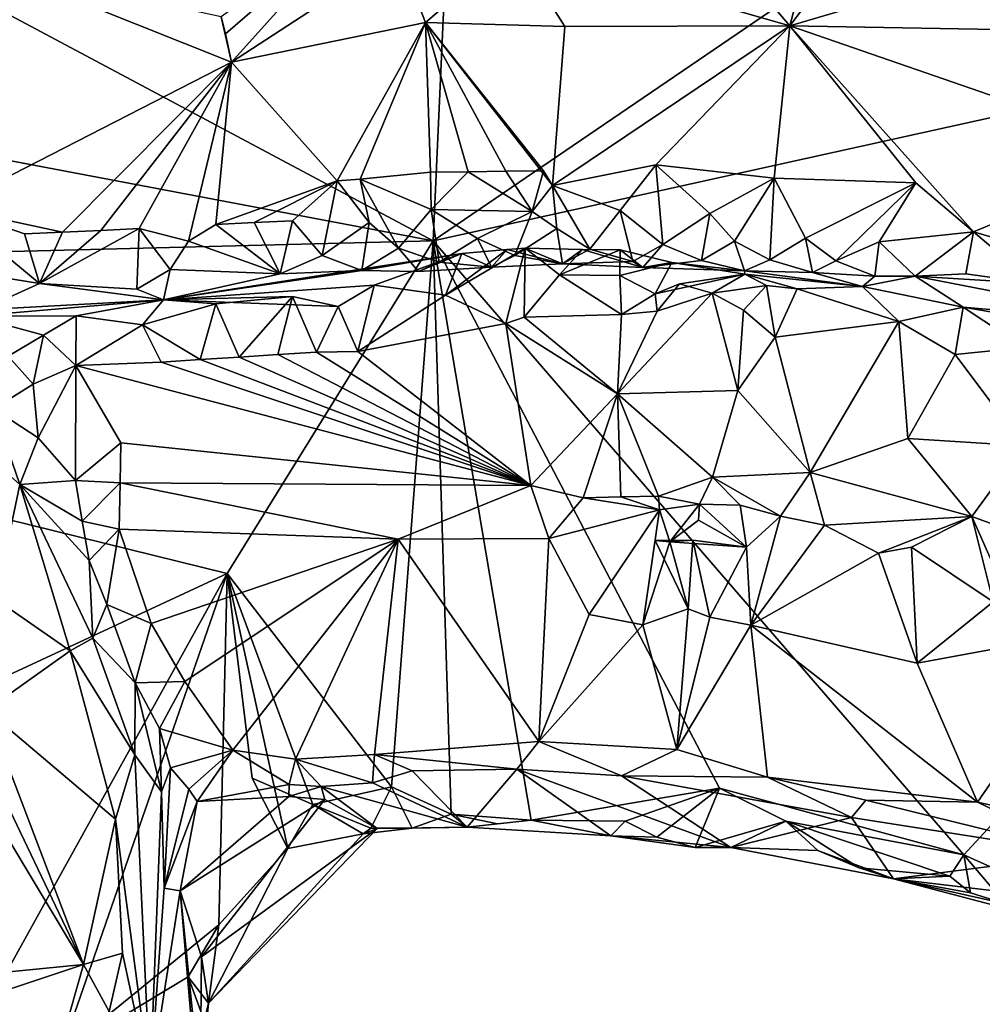
# Model space of a CAD drawing. Units: metres. Extents: x 24.76 to 30.02, y -3.03 to 5.46.
# Drawn here: x 26.39 to 26.91, y -1.64 to -1.12 of the extents above; entities that cross this region are included whole.
import ezdxf

# ---------------------------------------------------------------- set-up
doc = ezdxf.new("R2010")
doc.units = ezdxf.units.M

msp = doc.modelspace()

# ---------------------------------------------------------------- linework, layer by layer
at = {"layer": '1'}
for points in [[(25.82242, -0.8156, 7.35566), (26.66063, -0.18927, 7.33439), (26.61326, -1.23743, 7.35869)], [(26.61326, -1.23743, 7.35869), (26.66063, -0.18927, 7.33439), (27.0032, -0.97151, 7.35569)], [(26.61326, -1.23743, 7.35869), (25.79497, -1.08218, 7.36115), (25.82242, -0.8156, 7.35566)], [(26.61326, -1.23743, 7.35869), (27.0032, -0.97151, 7.35569), (27.34764, -1.07495, 7.35701)], [(26.50024, -1.11811, 7.64967), (26.50262, -1.12705, 7.64331), (26.57709, -1.06258, 7.71069)], [(26.57709, -1.06258, 7.71069), (26.50262, -1.12705, 7.64331), (26.50576, -1.14225, 7.63921)], [(26.57709, -1.06258, 7.71069), (26.50576, -1.14225, 7.63921), (26.5948, -1.08403, 7.68098)], [(26.89588, -1.56465, 7.36966), (26.61326, -1.23743, 7.35869), (27.34764, -1.07495, 7.35701)], [(26.75982, -1.07208, 7.694), (26.65636, -1.08054, 7.66455), (26.80312, -1.12293, 7.68687)], [(26.81304, -1.0849, 7.69512), (26.75982, -1.07208, 7.694), (26.80312, -1.12293, 7.68687)], [(26.89588, -1.56465, 7.36966), (27.34764, -1.07495, 7.35701), (26.9427, -1.58568, 7.37249)], [(26.5948, -1.08403, 7.68098), (26.6091, -1.12103, 7.66149), (26.65636, -1.08054, 7.66455)], [(26.65636, -1.08054, 7.66455), (26.6091, -1.12103, 7.66149), (26.68335, -1.12327, 7.67394)], [(26.68335, -1.12327, 7.67394), (26.80312, -1.12293, 7.68687), (26.65636, -1.08054, 7.66455)], [(26.83587, -1.07929, 7.69916), (26.81304, -1.0849, 7.69512), (26.80312, -1.12293, 7.68687)], [(26.83587, -1.07929, 7.69916), (26.80312, -1.12293, 7.68687), (26.92386, -1.08715, 7.71684)], [(25.86188, -1.2564, 7.36512), (25.79497, -1.08218, 7.36115), (26.61326, -1.23743, 7.35869)], [(26.5948, -1.08403, 7.68098), (26.50576, -1.14225, 7.63921), (26.6091, -1.12103, 7.66149)], [(26.92386, -1.08715, 7.71684), (26.80312, -1.12293, 7.68687), (26.94316, -1.12535, 7.70083)], [(26.37951, -1.09173, 7.69946), (26.35465, -1.21962, 7.58107), (26.50576, -1.14225, 7.63921)], [(26.37951, -1.09173, 7.69946), (26.50576, -1.14225, 7.63921), (26.50024, -1.11811, 7.64967)], [(26.50024, -1.11811, 7.64967), (26.50576, -1.14225, 7.63921), (26.50262, -1.12705, 7.64331)], [(26.50576, -1.14225, 7.63921), (26.56205, -1.20544, 7.61011), (26.6091, -1.12103, 7.66149)], [(26.56205, -1.20544, 7.61011), (26.57425, -1.20452, 7.61304), (26.6091, -1.12103, 7.66149)], [(26.6091, -1.12103, 7.66149), (26.57425, -1.20452, 7.61304), (26.61181, -1.20081, 7.61996)], [(26.6091, -1.12103, 7.66149), (26.61181, -1.20081, 7.61996), (26.63188, -1.20059, 7.62439)], [(26.6091, -1.12103, 7.66149), (26.63188, -1.20059, 7.62439), (26.65196, -1.20036, 7.62881)], [(26.6091, -1.12103, 7.66149), (26.65196, -1.20036, 7.62881), (26.67202, -1.20019, 7.63357)], [(26.68335, -1.12327, 7.67394), (26.6091, -1.12103, 7.66149), (26.67672, -1.20798, 7.63734)], [(26.6091, -1.12103, 7.66149), (26.67202, -1.20019, 7.63357), (26.67672, -1.20798, 7.63734)], [(26.68335, -1.12327, 7.67394), (26.67672, -1.20798, 7.63734), (26.80312, -1.12293, 7.68687)], [(26.80312, -1.12293, 7.68687), (26.67672, -1.20798, 7.63734), (26.73184, -1.1969, 7.64675)], [(26.80312, -1.12293, 7.68687), (26.73184, -1.1969, 7.64675), (26.79478, -1.20399, 7.65367)], [(26.80312, -1.12293, 7.68687), (26.79478, -1.20399, 7.65367), (26.87033, -1.20656, 7.66199)], [(26.80312, -1.12293, 7.68687), (26.87033, -1.20656, 7.66199), (26.90099, -1.23259, 7.6609)], [(26.80312, -1.12293, 7.68687), (27.00098, -1.19125, 7.67809), (26.94316, -1.12535, 7.70083)], [(26.80312, -1.12293, 7.68687), (26.90099, -1.23259, 7.6609), (27.00098, -1.19125, 7.67809)], [(26.35465, -1.21962, 7.58107), (26.41584, -1.23278, 7.57769), (26.50576, -1.14225, 7.63921)], [(26.50576, -1.14225, 7.63921), (26.41584, -1.23278, 7.57769), (26.43616, -1.23191, 7.58058)], [(26.50576, -1.14225, 7.63921), (26.43616, -1.23191, 7.58058), (26.45658, -1.23082, 7.5839)], [(26.50576, -1.14225, 7.63921), (26.45658, -1.23082, 7.5839), (26.48282, -1.23766, 7.58745)], [(26.50576, -1.14225, 7.63921), (26.48282, -1.23766, 7.58745), (26.49751, -1.22867, 7.59232)], [(26.50576, -1.14225, 7.63921), (26.49751, -1.22867, 7.59232), (26.56205, -1.20544, 7.61011)], [(26.90099, -1.23259, 7.6609), (26.95424, -1.2481, 7.66174), (27.00098, -1.19125, 7.67809)], [(26.61181, -1.20081, 7.61996), (26.57425, -1.20452, 7.61304), (26.61217, -1.2208, 7.62292)], [(26.61181, -1.20081, 7.61996), (26.61217, -1.2208, 7.62292), (26.63188, -1.20059, 7.62439)], [(26.63188, -1.20059, 7.62439), (26.61217, -1.2208, 7.62292), (26.6659, -1.22175, 7.63865)], [(26.63188, -1.20059, 7.62439), (26.6659, -1.22175, 7.63865), (26.65196, -1.20036, 7.62881)], [(26.65196, -1.20036, 7.62881), (26.6659, -1.22175, 7.63865), (26.67202, -1.20019, 7.63357)], [(26.67202, -1.20019, 7.63357), (26.6659, -1.22175, 7.63865), (26.67672, -1.20798, 7.63734)], [(26.67672, -1.20798, 7.63734), (26.71285, -1.22126, 7.64851), (26.73184, -1.1969, 7.64675)], [(26.73184, -1.1969, 7.64675), (26.71285, -1.22126, 7.64851), (26.73544, -1.23944, 7.64618)], [(26.73184, -1.1969, 7.64675), (26.73544, -1.23944, 7.64618), (26.76051, -1.2228, 7.64575)], [(26.79478, -1.20399, 7.65367), (26.73184, -1.1969, 7.64675), (26.76051, -1.2228, 7.64575)], [(26.56205, -1.20544, 7.61011), (26.49751, -1.22867, 7.59232), (26.51793, -1.22764, 7.59599)], [(26.56205, -1.20544, 7.61011), (26.51793, -1.22764, 7.59599), (26.53827, -1.22669, 7.59882)], [(26.53827, -1.22669, 7.59882), (26.55402, -1.24522, 7.60646), (26.56205, -1.20544, 7.61011)], [(26.56205, -1.20544, 7.61011), (26.55402, -1.24522, 7.60646), (26.57917, -1.22764, 7.61223)], [(26.56205, -1.20544, 7.61011), (26.57917, -1.22764, 7.61223), (26.57425, -1.20452, 7.61304)], [(26.57917, -1.22764, 7.61223), (26.5947, -1.24125, 7.61363), (26.57425, -1.20452, 7.61304)], [(26.57425, -1.20452, 7.61304), (26.5947, -1.24125, 7.61363), (26.61217, -1.2208, 7.62292)], [(26.76051, -1.2228, 7.64575), (26.7736, -1.23757, 7.65056), (26.79478, -1.20399, 7.65367)], [(26.7736, -1.23757, 7.65056), (26.79246, -1.24753, 7.66177), (26.79478, -1.20399, 7.65367)], [(26.79478, -1.20399, 7.65367), (26.79246, -1.24753, 7.66177), (26.81148, -1.23594, 7.65461)], [(26.79478, -1.20399, 7.65367), (26.81148, -1.23594, 7.65461), (26.87033, -1.20656, 7.66199)], [(26.81148, -1.23594, 7.65461), (26.82769, -1.24811, 7.66289), (26.87033, -1.20656, 7.66199)], [(26.87033, -1.20656, 7.66199), (26.82769, -1.24811, 7.66289), (26.85068, -1.23803, 7.65834)], [(26.87033, -1.20656, 7.66199), (26.85068, -1.23803, 7.65834), (26.90099, -1.23259, 7.6609)], [(26.6659, -1.22175, 7.63865), (26.67906, -1.23081, 7.63131), (26.67672, -1.20798, 7.63734)], [(26.67672, -1.20798, 7.63734), (26.67906, -1.23081, 7.63131), (26.69656, -1.24191, 7.64101)], [(26.67672, -1.20798, 7.63734), (26.69656, -1.24191, 7.64101), (26.71285, -1.22126, 7.64851)], [(26.35465, -1.21962, 7.58107), (26.37496, -1.25546, 7.56396), (26.4036, -1.26014, 7.57131)], [(26.35465, -1.21962, 7.58107), (26.4036, -1.26014, 7.57131), (26.39554, -1.2337, 7.57523)], [(26.35465, -1.21962, 7.58107), (26.39554, -1.2337, 7.57523), (26.41584, -1.23278, 7.57769)], [(26.61217, -1.2208, 7.62292), (26.5947, -1.24125, 7.61363), (26.61647, -1.24879, 7.62806)], [(26.61217, -1.2208, 7.62292), (26.61647, -1.24879, 7.62806), (26.63679, -1.23611, 7.62237)], [(26.6659, -1.22175, 7.63865), (26.61217, -1.2208, 7.62292), (26.63679, -1.23611, 7.62237)], [(26.6659, -1.22175, 7.63865), (26.63679, -1.23611, 7.62237), (26.65666, -1.24523, 7.63469)], [(26.65666, -1.24523, 7.63469), (26.67906, -1.23081, 7.63131), (26.6659, -1.22175, 7.63865)], [(26.71285, -1.22126, 7.64851), (26.69656, -1.24191, 7.64101), (26.71955, -1.24839, 7.6568)], [(26.71285, -1.22126, 7.64851), (26.71955, -1.24839, 7.6568), (26.73544, -1.23944, 7.64618)], [(26.49751, -1.22867, 7.59232), (26.53171, -1.25496, 7.61508), (26.51793, -1.22764, 7.59599)], [(26.53827, -1.22669, 7.59882), (26.51793, -1.22764, 7.59599), (26.53171, -1.25496, 7.61508)], [(26.55402, -1.24522, 7.60646), (26.53827, -1.22669, 7.59882), (26.53171, -1.25496, 7.61508)], [(26.57917, -1.22764, 7.61223), (26.55402, -1.24522, 7.60646), (26.57517, -1.25328, 7.62267)], [(26.5947, -1.24125, 7.61363), (26.57917, -1.22764, 7.61223), (26.57517, -1.25328, 7.62267)], [(26.73544, -1.23944, 7.64618), (26.75603, -1.24796, 7.65931), (26.76051, -1.2228, 7.64575)], [(26.76051, -1.2228, 7.64575), (26.75603, -1.24796, 7.65931), (26.7736, -1.23757, 7.65056)], [(26.39554, -1.2337, 7.57523), (26.4036, -1.26014, 7.57131), (26.41584, -1.23278, 7.57769)], [(26.43616, -1.23191, 7.58058), (26.4036, -1.26014, 7.57131), (26.45658, -1.23082, 7.5839)], [(26.4036, -1.26014, 7.57131), (26.45544, -1.26325, 7.60125), (26.45658, -1.23082, 7.5839)], [(26.41584, -1.23278, 7.57769), (26.4036, -1.26014, 7.57131), (26.43616, -1.23191, 7.58058)], [(26.45658, -1.23082, 7.5839), (26.45544, -1.26325, 7.60125), (26.47313, -1.25277, 7.59263)], [(26.45658, -1.23082, 7.5839), (26.47313, -1.25277, 7.59263), (26.48282, -1.23766, 7.58745)], [(26.49751, -1.22867, 7.59232), (26.48282, -1.23766, 7.58745), (26.53171, -1.25496, 7.61508)], [(26.67906, -1.23081, 7.63131), (26.65666, -1.24523, 7.63469), (26.68213, -1.2496, 7.65326)], [(26.67906, -1.23081, 7.63131), (26.68213, -1.2496, 7.65326), (26.69656, -1.24191, 7.64101)], [(26.85068, -1.23803, 7.65834), (26.86991, -1.25632, 7.67394), (26.90099, -1.23259, 7.6609)], [(26.90099, -1.23259, 7.6609), (26.86991, -1.25632, 7.67394), (26.89697, -1.25501, 7.66567)], [(26.90099, -1.23259, 7.6609), (26.89697, -1.25501, 7.66567), (26.93353, -1.26021, 7.66653)], [(26.90099, -1.23259, 7.6609), (26.93353, -1.26021, 7.66653), (26.95424, -1.2481, 7.66174)], [(26.50344, -1.41464, 7.36754), (25.86188, -1.2564, 7.36512), (26.61326, -1.23743, 7.35869)], [(26.48282, -1.23766, 7.58745), (26.47313, -1.25277, 7.59263), (26.53171, -1.25496, 7.61508)], [(26.59094, -1.52832, 7.36963), (26.50344, -1.41464, 7.36754), (26.61326, -1.23743, 7.35869)], [(26.62276, -1.54291, 7.37713), (26.59094, -1.52832, 7.36963), (26.61326, -1.23743, 7.35869)], [(26.62276, -1.54291, 7.37713), (26.61326, -1.23743, 7.35869), (26.66536, -1.54617, 7.37515)], [(26.66536, -1.54617, 7.37515), (26.61326, -1.23743, 7.35869), (26.76575, -1.52903, 7.36938)], [(26.76575, -1.52903, 7.36938), (26.61326, -1.23743, 7.35869), (26.89588, -1.56465, 7.36966)], [(26.63679, -1.23611, 7.62237), (26.61647, -1.24879, 7.62806), (26.64418, -1.25137, 7.6491)], [(26.63679, -1.23611, 7.62237), (26.64418, -1.25137, 7.6491), (26.65666, -1.24523, 7.63469)], [(26.7736, -1.23757, 7.65056), (26.75603, -1.24796, 7.65931), (26.77901, -1.25332, 7.67877)], [(26.7736, -1.23757, 7.65056), (26.77901, -1.25332, 7.67877), (26.79246, -1.24753, 7.66177)], [(26.81148, -1.23594, 7.65461), (26.79246, -1.24753, 7.66177), (26.81521, -1.2542, 7.6773)], [(26.81148, -1.23594, 7.65461), (26.81521, -1.2542, 7.6773), (26.82769, -1.24811, 7.66289)], [(26.82769, -1.24811, 7.66289), (26.84835, -1.25623, 7.67617), (26.85068, -1.23803, 7.65834)], [(26.85068, -1.23803, 7.65834), (26.84835, -1.25623, 7.67617), (26.86991, -1.25632, 7.67394)], [(26.5947, -1.24125, 7.61363), (26.57517, -1.25328, 7.62267), (26.60545, -1.25371, 7.64409)], [(26.5947, -1.24125, 7.61363), (26.60545, -1.25371, 7.64409), (26.61647, -1.24879, 7.62806)], [(26.6198, -1.26636, 7.7223), (26.65185, -1.28152, 7.73884), (26.66214, -1.2414, 7.69324)], [(26.6198, -1.26636, 7.7223), (26.66214, -1.2414, 7.69324), (26.65266, -1.24195, 7.67106)], [(26.62841, -1.24424, 7.66435), (26.6198, -1.26636, 7.7223), (26.65266, -1.24195, 7.67106)], [(26.64418, -1.25137, 7.6491), (26.62841, -1.24424, 7.66435), (26.65266, -1.24195, 7.67106)], [(26.64418, -1.25137, 7.6491), (26.65266, -1.24195, 7.67106), (26.68213, -1.2496, 7.65326)], [(26.65185, -1.28152, 7.73884), (26.6616, -1.27805, 7.74084), (26.66214, -1.2414, 7.69324)], [(26.65266, -1.24195, 7.67106), (26.66214, -1.2414, 7.69324), (26.68213, -1.2496, 7.65326)], [(26.66214, -1.2414, 7.69324), (26.6616, -1.27805, 7.74084), (26.68047, -1.25557, 7.72598)], [(26.66214, -1.2414, 7.69324), (26.68047, -1.25557, 7.72598), (26.69279, -1.24208, 7.68281)], [(26.68213, -1.2496, 7.65326), (26.66214, -1.2414, 7.69324), (26.69279, -1.24208, 7.68281)], [(26.69279, -1.24208, 7.68281), (26.68047, -1.25557, 7.72598), (26.71283, -1.24215, 7.68835)], [(26.68047, -1.25557, 7.72598), (26.71254, -1.25586, 7.73506), (26.71283, -1.24215, 7.68835)], [(26.69656, -1.24191, 7.64101), (26.68213, -1.2496, 7.65326), (26.71955, -1.24839, 7.6568)], [(26.68213, -1.2496, 7.65326), (26.69279, -1.24208, 7.68281), (26.72479, -1.25157, 7.67992)], [(26.72479, -1.25157, 7.67992), (26.69279, -1.24208, 7.68281), (26.71283, -1.24215, 7.68835)], [(26.71283, -1.24215, 7.68835), (26.71254, -1.25586, 7.73506), (26.74026, -1.24894, 7.69809)], [(26.71283, -1.24215, 7.68835), (26.74026, -1.24894, 7.69809), (26.72479, -1.25157, 7.67992)], [(26.73544, -1.23944, 7.64618), (26.71955, -1.24839, 7.6568), (26.72479, -1.25157, 7.67992)], [(26.73544, -1.23944, 7.64618), (26.72479, -1.25157, 7.67992), (26.75603, -1.24796, 7.65931)], [(26.57517, -1.25328, 7.62267), (26.46953, -1.26882, 7.65238), (26.62841, -1.24424, 7.66435)], [(26.46953, -1.26882, 7.65238), (26.58183, -1.26111, 7.7001), (26.62841, -1.24424, 7.66435)], [(26.55402, -1.24522, 7.60646), (26.53171, -1.25496, 7.61508), (26.57517, -1.25328, 7.62267)], [(26.57517, -1.25328, 7.62267), (26.62841, -1.24424, 7.66435), (26.60545, -1.25371, 7.64409)], [(26.58183, -1.26111, 7.7001), (26.6198, -1.26636, 7.7223), (26.62841, -1.24424, 7.66435)], [(26.60545, -1.25371, 7.64409), (26.62841, -1.24424, 7.66435), (26.64418, -1.25137, 7.6491)], [(26.65666, -1.24523, 7.63469), (26.64418, -1.25137, 7.6491), (26.68213, -1.2496, 7.65326)], [(26.68213, -1.2496, 7.65326), (26.72479, -1.25157, 7.67992), (26.71955, -1.24839, 7.6568)], [(26.75603, -1.24796, 7.65931), (26.72479, -1.25157, 7.67992), (26.77901, -1.25332, 7.67877)], [(26.79246, -1.24753, 7.66177), (26.77901, -1.25332, 7.67877), (26.81521, -1.2542, 7.6773)], [(26.82769, -1.24811, 7.66289), (26.81521, -1.2542, 7.6773), (26.84835, -1.25623, 7.67617)], [(26.47313, -1.25277, 7.59263), (26.45544, -1.26325, 7.60125), (26.46953, -1.26882, 7.65238)], [(26.53171, -1.25496, 7.61508), (26.47313, -1.25277, 7.59263), (26.46953, -1.26882, 7.65238)], [(26.53171, -1.25496, 7.61508), (26.46953, -1.26882, 7.65238), (26.57517, -1.25328, 7.62267)], [(26.61647, -1.24879, 7.62806), (26.60545, -1.25371, 7.64409), (26.64418, -1.25137, 7.6491)], [(26.71254, -1.25586, 7.73506), (26.73152, -1.2657, 7.75967), (26.74026, -1.24894, 7.69809)], [(26.72479, -1.25157, 7.67992), (26.74026, -1.24894, 7.69809), (26.77901, -1.25332, 7.67877)], [(26.74026, -1.24894, 7.69809), (26.73152, -1.2657, 7.75967), (26.77927, -1.25525, 7.74574)], [(26.74026, -1.24894, 7.69809), (26.77927, -1.25525, 7.74574), (26.77901, -1.25332, 7.67877)], [(26.77901, -1.25332, 7.67877), (26.77927, -1.25525, 7.74574), (26.84193, -1.26172, 7.75624)], [(26.77901, -1.25332, 7.67877), (26.84193, -1.26172, 7.75624), (26.81521, -1.2542, 7.6773)], [(25.66941, -1.80272, 7.37958), (25.86188, -1.2564, 7.36512), (26.50344, -1.41464, 7.36754)], [(26.37254, -1.27413, 7.58566), (26.4036, -1.26014, 7.57131), (26.37496, -1.25546, 7.56396)], [(26.6616, -1.27805, 7.74084), (26.71351, -1.27666, 7.75634), (26.68047, -1.25557, 7.72598)], [(26.68047, -1.25557, 7.72598), (26.71351, -1.27666, 7.75634), (26.71254, -1.25586, 7.73506)], [(26.71254, -1.25586, 7.73506), (26.71351, -1.27666, 7.75634), (26.73152, -1.2657, 7.75967)], [(26.73152, -1.2657, 7.75967), (26.74448, -1.2603, 7.75307), (26.77927, -1.25525, 7.74574)], [(26.74448, -1.2603, 7.75307), (26.76181, -1.26537, 7.76613), (26.77927, -1.25525, 7.74574)], [(26.77927, -1.25525, 7.74574), (26.76181, -1.26537, 7.76613), (26.79074, -1.2613, 7.7652)], [(26.77927, -1.25525, 7.74574), (26.79074, -1.2613, 7.7652), (26.80705, -1.26298, 7.77098)], [(26.77927, -1.25525, 7.74574), (26.80705, -1.26298, 7.77098), (26.84193, -1.26172, 7.75624)], [(26.81521, -1.2542, 7.6773), (26.84193, -1.26172, 7.75624), (26.84835, -1.25623, 7.67617)], [(26.84193, -1.26172, 7.75624), (26.86991, -1.25632, 7.67394), (26.84835, -1.25623, 7.67617)], [(26.84193, -1.26172, 7.75624), (26.89542, -1.27269, 7.78363), (26.86991, -1.25632, 7.67394)], [(26.89697, -1.25501, 7.66567), (26.86991, -1.25632, 7.67394), (26.93353, -1.26021, 7.66653)], [(26.86991, -1.25632, 7.67394), (26.89542, -1.27269, 7.78363), (27.00328, -1.28212, 7.67923)], [(26.86991, -1.25632, 7.67394), (27.00328, -1.28212, 7.67923), (26.93353, -1.26021, 7.66653)], [(26.4036, -1.26014, 7.57131), (26.37254, -1.27413, 7.58566), (26.46953, -1.26882, 7.65238)], [(26.4036, -1.26014, 7.57131), (26.46953, -1.26882, 7.65238), (26.45544, -1.26325, 7.60125)], [(26.46953, -1.26882, 7.65238), (26.56268, -1.27233, 7.70963), (26.58183, -1.26111, 7.7001)], [(26.56268, -1.27233, 7.70963), (26.57316, -1.29646, 7.71493), (26.58183, -1.26111, 7.7001)], [(26.57316, -1.29646, 7.71493), (26.6198, -1.26636, 7.7223), (26.58183, -1.26111, 7.7001)], [(26.74448, -1.2603, 7.75307), (26.73152, -1.2657, 7.75967), (26.73244, -1.27484, 7.76158)], [(26.76181, -1.26537, 7.76613), (26.74448, -1.2603, 7.75307), (26.73244, -1.27484, 7.76158)], [(26.76181, -1.26537, 7.76613), (26.77851, -1.27439, 7.77429), (26.79074, -1.2613, 7.7652)], [(26.77851, -1.27439, 7.77429), (26.79532, -1.28873, 7.77869), (26.79074, -1.2613, 7.7652)], [(26.80705, -1.26298, 7.77098), (26.79074, -1.2613, 7.7652), (26.79532, -1.28873, 7.77869)], [(26.80705, -1.26298, 7.77098), (26.79532, -1.28873, 7.77869), (26.86125, -1.28041, 7.79089)], [(26.80705, -1.26298, 7.77098), (26.86125, -1.28041, 7.79089), (26.84193, -1.26172, 7.75624)], [(26.84193, -1.26172, 7.75624), (26.86125, -1.28041, 7.79089), (26.89542, -1.27269, 7.78363)], [(26.37254, -1.27413, 7.58566), (26.3684, -1.27756, 7.6129), (26.46953, -1.26882, 7.65238)], [(26.3684, -1.27756, 7.6129), (26.42309, -1.27745, 7.6501), (26.46953, -1.26882, 7.65238)], [(26.46953, -1.26882, 7.65238), (26.42309, -1.27745, 7.6501), (26.4583, -1.28209, 7.67557)], [(26.46953, -1.26882, 7.65238), (26.4583, -1.28209, 7.67557), (26.49746, -1.27107, 7.68494)], [(26.46953, -1.26882, 7.65238), (26.49746, -1.27107, 7.68494), (26.53823, -1.26703, 7.69221)], [(26.53823, -1.26703, 7.69221), (26.56268, -1.27233, 7.70963), (26.46953, -1.26882, 7.65238)], [(26.49746, -1.27107, 7.68494), (26.5098, -1.29932, 7.69873), (26.53823, -1.26703, 7.69221)], [(26.5098, -1.29932, 7.69873), (26.53053, -1.29796, 7.70478), (26.53823, -1.26703, 7.69221)], [(26.53823, -1.26703, 7.69221), (26.53053, -1.29796, 7.70478), (26.55109, -1.29678, 7.71046)], [(26.53823, -1.26703, 7.69221), (26.55109, -1.29678, 7.71046), (26.56268, -1.27233, 7.70963)], [(26.6198, -1.26636, 7.7223), (26.57316, -1.29646, 7.71493), (26.65185, -1.28152, 7.73884)], [(26.73244, -1.27484, 7.76158), (26.71139, -1.31903, 7.7477), (26.76181, -1.26537, 7.76613)], [(26.76181, -1.26537, 7.76613), (26.71139, -1.31903, 7.7477), (26.77551, -1.31713, 7.76552)], [(26.73152, -1.2657, 7.75967), (26.71351, -1.27666, 7.75634), (26.73244, -1.27484, 7.76158)], [(26.76181, -1.26537, 7.76613), (26.77551, -1.31713, 7.76552), (26.77851, -1.27439, 7.77429)], [(26.4583, -1.28209, 7.67557), (26.48903, -1.3007, 7.69201), (26.49746, -1.27107, 7.68494)], [(26.49746, -1.27107, 7.68494), (26.48903, -1.3007, 7.69201), (26.5098, -1.29932, 7.69873)], [(26.56268, -1.27233, 7.70963), (26.55109, -1.29678, 7.71046), (26.57316, -1.29646, 7.71493)], [(26.71351, -1.27666, 7.75634), (26.71139, -1.31903, 7.7477), (26.73244, -1.27484, 7.76158)], [(26.77851, -1.27439, 7.77429), (26.77551, -1.31713, 7.76552), (26.79532, -1.28873, 7.77869)], [(26.86125, -1.28041, 7.79089), (26.89122, -1.29802, 7.79558), (26.89542, -1.27269, 7.78363)], [(26.89542, -1.27269, 7.78363), (26.89122, -1.29802, 7.79558), (26.92802, -1.29427, 7.80134)], [(26.89542, -1.27269, 7.78363), (26.92802, -1.29427, 7.80134), (26.95163, -1.2824, 7.79166)], [(26.89542, -1.27269, 7.78363), (26.95163, -1.2824, 7.79166), (27.00328, -1.28212, 7.67923)], [(26.3684, -1.27756, 7.6129), (26.40574, -1.28766, 7.65909), (26.42309, -1.27745, 7.6501)], [(26.3684, -1.27756, 7.6129), (26.38692, -1.29893, 7.66654), (26.40574, -1.28766, 7.65909)], [(26.42309, -1.27745, 7.6501), (26.40574, -1.28766, 7.65909), (26.42293, -1.30385, 7.67182)], [(26.42309, -1.27745, 7.6501), (26.42293, -1.30385, 7.67182), (26.4583, -1.28209, 7.67557)], [(26.6616, -1.27805, 7.74084), (26.65185, -1.28152, 7.73884), (26.71139, -1.31903, 7.7477)], [(26.71351, -1.27666, 7.75634), (26.6616, -1.27805, 7.74084), (26.71139, -1.31903, 7.7477)], [(26.4583, -1.28209, 7.67557), (26.42293, -1.30385, 7.67182), (26.46836, -1.30206, 7.68458)], [(26.4583, -1.28209, 7.67557), (26.46836, -1.30206, 7.68458), (26.48903, -1.3007, 7.69201)], [(26.57316, -1.29646, 7.71493), (26.66519, -1.3678, 7.70497), (26.65185, -1.28152, 7.73884)], [(26.65185, -1.28152, 7.73884), (26.66519, -1.3678, 7.70497), (26.71139, -1.31903, 7.7477)], [(26.79532, -1.28873, 7.77869), (26.81395, -1.36082, 7.74984), (26.86125, -1.28041, 7.79089)], [(26.86125, -1.28041, 7.79089), (26.81395, -1.36082, 7.74984), (26.86598, -1.34283, 7.7763)], [(26.86125, -1.28041, 7.79089), (26.86598, -1.34283, 7.7763), (26.89122, -1.29802, 7.79558)], [(26.38692, -1.29893, 7.66654), (26.40011, -1.31385, 7.67118), (26.40574, -1.28766, 7.65909)], [(26.40574, -1.28766, 7.65909), (26.40011, -1.31385, 7.67118), (26.42293, -1.30385, 7.67182)], [(26.79532, -1.28873, 7.77869), (26.77551, -1.31713, 7.76552), (26.81395, -1.36082, 7.74984)], [(26.89122, -1.29802, 7.79558), (26.92757, -1.34667, 7.78813), (26.92802, -1.29427, 7.80134)], [(26.38692, -1.29893, 7.66654), (26.37901, -1.32693, 7.6861), (26.40011, -1.31385, 7.67118)], [(26.46836, -1.30206, 7.68458), (26.66519, -1.3678, 7.70497), (26.48903, -1.3007, 7.69201)], [(26.48903, -1.3007, 7.69201), (26.66519, -1.3678, 7.70497), (26.5098, -1.29932, 7.69873)], [(26.5098, -1.29932, 7.69873), (26.66519, -1.3678, 7.70497), (26.53053, -1.29796, 7.70478)], [(26.53053, -1.29796, 7.70478), (26.66519, -1.3678, 7.70497), (26.55109, -1.29678, 7.71046)], [(26.55109, -1.29678, 7.71046), (26.66519, -1.3678, 7.70497), (26.57316, -1.29646, 7.71493)], [(26.89122, -1.29802, 7.79558), (26.86598, -1.34283, 7.7763), (26.92757, -1.34667, 7.78813)], [(26.40011, -1.31385, 7.67118), (26.40282, -1.34232, 7.6704), (26.42293, -1.30385, 7.67182)], [(26.42293, -1.30385, 7.67182), (26.40282, -1.34232, 7.6704), (26.4227, -1.3652, 7.65593)], [(26.42293, -1.30385, 7.67182), (26.4227, -1.3652, 7.65593), (26.44678, -1.34513, 7.65939)], [(26.46836, -1.30206, 7.68458), (26.42293, -1.30385, 7.67182), (26.66519, -1.3678, 7.70497)], [(26.42293, -1.30385, 7.67182), (26.44678, -1.34513, 7.65939), (26.66519, -1.3678, 7.70497)], [(26.40011, -1.31385, 7.67118), (26.37901, -1.32693, 7.6861), (26.40282, -1.34232, 7.6704)], [(26.71139, -1.31903, 7.7477), (26.66519, -1.3678, 7.70497), (26.69314, -1.37429, 7.70748)], [(26.71139, -1.31903, 7.7477), (26.69314, -1.37429, 7.70748), (26.71311, -1.37386, 7.71199)], [(26.71139, -1.31903, 7.7477), (26.76198, -1.36334, 7.7308), (26.77551, -1.31713, 7.76552)], [(26.71139, -1.31903, 7.7477), (26.71311, -1.37386, 7.71199), (26.73322, -1.37345, 7.7164)], [(26.71139, -1.31903, 7.7477), (26.73322, -1.37345, 7.7164), (26.76198, -1.36334, 7.7308)], [(26.77551, -1.31713, 7.76552), (26.76198, -1.36334, 7.7308), (26.81395, -1.36082, 7.74984)], [(26.37901, -1.32693, 7.6861), (26.34271, -1.32258, 7.73507), (26.39313, -1.36729, 7.70348)], [(26.38012, -1.42837, 7.78493), (26.39313, -1.36729, 7.70348), (26.34271, -1.32258, 7.73507)], [(26.37901, -1.32693, 7.6861), (26.39313, -1.36729, 7.70348), (26.40282, -1.34232, 7.6704)], [(26.40282, -1.34232, 7.6704), (26.39313, -1.36729, 7.70348), (26.4227, -1.3652, 7.65593)], [(26.86598, -1.34283, 7.7763), (26.81395, -1.36082, 7.74984), (26.90015, -1.38425, 7.74729)], [(26.86598, -1.34283, 7.7763), (26.90015, -1.38425, 7.74729), (26.92757, -1.34667, 7.78813)], [(26.44656, -1.36632, 7.64861), (26.44678, -1.34513, 7.65939), (26.4227, -1.3652, 7.65593)], [(26.44678, -1.34513, 7.65939), (26.44656, -1.36632, 7.64861), (26.66519, -1.3678, 7.70497)], [(26.92757, -1.34667, 7.78813), (26.90015, -1.38425, 7.74729), (26.97266, -1.41083, 7.75653)], [(26.76198, -1.36334, 7.7308), (26.73322, -1.37345, 7.7164), (26.75513, -1.37771, 7.70168)], [(26.76198, -1.36334, 7.7308), (26.75513, -1.37771, 7.70168), (26.77671, -1.3782, 7.70703)], [(26.76198, -1.36334, 7.7308), (26.79824, -1.38418, 7.71585), (26.81395, -1.36082, 7.74984)], [(26.76198, -1.36334, 7.7308), (26.77671, -1.3782, 7.70703), (26.79824, -1.38418, 7.71585)], [(26.81395, -1.36082, 7.74984), (26.79824, -1.38418, 7.71585), (26.82167, -1.38888, 7.71863)], [(26.81395, -1.36082, 7.74984), (26.82167, -1.38888, 7.71863), (26.90015, -1.38425, 7.74729)], [(26.39313, -1.36729, 7.70348), (26.38012, -1.42837, 7.78493), (26.41988, -1.45595, 7.75471)], [(26.4227, -1.3652, 7.65593), (26.39313, -1.36729, 7.70348), (26.42628, -1.38678, 7.65388)], [(26.39313, -1.36729, 7.70348), (26.41988, -1.45595, 7.75471), (26.43185, -1.44913, 7.71886)], [(26.42628, -1.38678, 7.65388), (26.39313, -1.36729, 7.70348), (26.42999, -1.40784, 7.64935)], [(26.42999, -1.40784, 7.64935), (26.39313, -1.36729, 7.70348), (26.43185, -1.44913, 7.71886)], [(26.4227, -1.3652, 7.65593), (26.42628, -1.38678, 7.65388), (26.44656, -1.36632, 7.64861)], [(26.42628, -1.38678, 7.65388), (26.4459, -1.391, 7.63749), (26.44656, -1.36632, 7.64861)], [(26.44656, -1.36632, 7.64861), (26.4459, -1.391, 7.63749), (26.59462, -1.39641, 7.66212)], [(26.66519, -1.3678, 7.70497), (26.44656, -1.36632, 7.64861), (26.59462, -1.39641, 7.66212)], [(26.67473, -1.39608, 7.68195), (26.66519, -1.3678, 7.70497), (26.59462, -1.39641, 7.66212)], [(26.66519, -1.3678, 7.70497), (26.67473, -1.39608, 7.68195), (26.69314, -1.37429, 7.70748)], [(26.69314, -1.37429, 7.70748), (26.67473, -1.39608, 7.68195), (26.7337, -1.38082, 7.69462)], [(26.71311, -1.37386, 7.71199), (26.69314, -1.37429, 7.70748), (26.7337, -1.38082, 7.69462)], [(26.73322, -1.37345, 7.7164), (26.71311, -1.37386, 7.71199), (26.7337, -1.38082, 7.69462)], [(26.73322, -1.37345, 7.7164), (26.7337, -1.38082, 7.69462), (26.75513, -1.37771, 7.70168)], [(26.7337, -1.38082, 7.69462), (26.73917, -1.39773, 7.69036), (26.75513, -1.37771, 7.70168)], [(26.73917, -1.39773, 7.69036), (26.75458, -1.38634, 7.68135), (26.75513, -1.37771, 7.70168)], [(26.75513, -1.37771, 7.70168), (26.75458, -1.38634, 7.68135), (26.7801, -1.4006, 7.70491)], [(26.77671, -1.3782, 7.70703), (26.75513, -1.37771, 7.70168), (26.7801, -1.4006, 7.70491)], [(26.77671, -1.3782, 7.70703), (26.7801, -1.4006, 7.70491), (26.79824, -1.38418, 7.71585)], [(26.67473, -1.39608, 7.68195), (26.69628, -1.43657, 7.6815), (26.7337, -1.38082, 7.69462)], [(26.7337, -1.38082, 7.69462), (26.69628, -1.43657, 7.6815), (26.72486, -1.44201, 7.68897)], [(26.7337, -1.38082, 7.69462), (26.72486, -1.44201, 7.68897), (26.73917, -1.39773, 7.69036)], [(26.79824, -1.38418, 7.71585), (26.7801, -1.4006, 7.70491), (26.78242, -1.44214, 7.70309)], [(26.79824, -1.38418, 7.71585), (26.78242, -1.44214, 7.70309), (26.82167, -1.38888, 7.71863)], [(26.90015, -1.38425, 7.74729), (26.82167, -1.38888, 7.71863), (26.8504, -1.40391, 7.71541)], [(26.90015, -1.38425, 7.74729), (26.8504, -1.40391, 7.71541), (26.86795, -1.40058, 7.72101)], [(26.90015, -1.38425, 7.74729), (26.86795, -1.40058, 7.72101), (26.91138, -1.42977, 7.72777)], [(26.90015, -1.38425, 7.74729), (26.91138, -1.42977, 7.72777), (26.91337, -1.41442, 7.72831)], [(26.90015, -1.38425, 7.74729), (26.91337, -1.41442, 7.72831), (26.97266, -1.41083, 7.75653)], [(26.42628, -1.38678, 7.65388), (26.42999, -1.40784, 7.64935), (26.4459, -1.391, 7.63749)], [(26.7801, -1.4006, 7.70491), (26.75458, -1.38634, 7.68135), (26.73917, -1.39773, 7.69036)], [(26.82167, -1.38888, 7.71863), (26.78242, -1.44214, 7.70309), (26.8504, -1.40391, 7.71541)], [(26.42999, -1.40784, 7.64935), (26.43944, -1.43112, 7.6369), (26.4459, -1.391, 7.63749)], [(26.43944, -1.43112, 7.6369), (26.46297, -1.44141, 7.61405), (26.4459, -1.391, 7.63749)], [(26.4459, -1.391, 7.63749), (26.46297, -1.44141, 7.61405), (26.59462, -1.39641, 7.66212)], [(26.46297, -1.44141, 7.61405), (26.4809, -1.47223, 7.60102), (26.59462, -1.39641, 7.66212)], [(26.4809, -1.47223, 7.60102), (26.50643, -1.50886, 7.58916), (26.59462, -1.39641, 7.66212)], [(26.59462, -1.39641, 7.66212), (26.50643, -1.50886, 7.58916), (26.53993, -1.51359, 7.59803)], [(26.59462, -1.39641, 7.66212), (26.53993, -1.51359, 7.59803), (26.5819, -1.5112, 7.61149)], [(26.59462, -1.39641, 7.66212), (26.5819, -1.5112, 7.61149), (26.6694, -1.50421, 7.6457)], [(26.67473, -1.39608, 7.68195), (26.59462, -1.39641, 7.66212), (26.6694, -1.50421, 7.6457)], [(26.67473, -1.39608, 7.68195), (26.6694, -1.50421, 7.6457), (26.69628, -1.43657, 7.6815)], [(26.73917, -1.39773, 7.69036), (26.72486, -1.44201, 7.68897), (26.74907, -1.43347, 7.69596)], [(26.73142, -1.39702, 7.71268), (26.74907, -1.43347, 7.69596), (26.75145, -1.39699, 7.71596)], [(26.73142, -1.39702, 7.71268), (26.75145, -1.39699, 7.71596), (26.73917, -1.39773, 7.69036)], [(26.74907, -1.43347, 7.69596), (26.73142, -1.39702, 7.71268), (26.73917, -1.39773, 7.69036)], [(26.75145, -1.39699, 7.71596), (26.7801, -1.4006, 7.70491), (26.73917, -1.39773, 7.69036)], [(26.75145, -1.39699, 7.71596), (26.74907, -1.43347, 7.69596), (26.76059, -1.43791, 7.69787)], [(26.75145, -1.39699, 7.71596), (26.76059, -1.43791, 7.69787), (26.7801, -1.4006, 7.70491)], [(26.7801, -1.4006, 7.70491), (26.76059, -1.43791, 7.69787), (26.78242, -1.44214, 7.70309)], [(26.86795, -1.40058, 7.72101), (26.8504, -1.40391, 7.71541), (26.87103, -1.46255, 7.72036)], [(26.86795, -1.40058, 7.72101), (26.87103, -1.46255, 7.72036), (26.91138, -1.42977, 7.72777)], [(26.8504, -1.40391, 7.71541), (26.78242, -1.44214, 7.70309), (26.87103, -1.46255, 7.72036)], [(26.42999, -1.40784, 7.64935), (26.43185, -1.44913, 7.71886), (26.43944, -1.43112, 7.6369)], [(26.13599, -2.07879, 7.38486), (25.66941, -1.80272, 7.37958), (26.50344, -1.41464, 7.36754)], [(26.13599, -2.07879, 7.38486), (26.50344, -1.41464, 7.36754), (26.41471, -1.6707, 7.3747)], [(26.41471, -1.6707, 7.3747), (26.50344, -1.41464, 7.36754), (26.49896, -1.60195, 7.37674)], [(26.49896, -1.60195, 7.37674), (26.50344, -1.41464, 7.36754), (26.53579, -1.56121, 7.3863)], [(26.50344, -1.41464, 7.36754), (26.5168, -1.5237, 7.36959), (26.53579, -1.56121, 7.3863)], [(26.54912, -1.53771, 7.37335), (26.5168, -1.5237, 7.36959), (26.50344, -1.41464, 7.36754)], [(26.54912, -1.53771, 7.37335), (26.50344, -1.41464, 7.36754), (26.59094, -1.52832, 7.36963)], [(26.38012, -1.42837, 7.78493), (26.37535, -1.48749, 7.82099), (26.41988, -1.45595, 7.75471)], [(26.43944, -1.43112, 7.6369), (26.43185, -1.44913, 7.71886), (26.4545, -1.47291, 7.62378)], [(26.46297, -1.44141, 7.61405), (26.43944, -1.43112, 7.6369), (26.4545, -1.47291, 7.62378)], [(26.87103, -1.46255, 7.72036), (26.96629, -1.44492, 7.73975), (26.91138, -1.42977, 7.72777)], [(26.69628, -1.43657, 7.6815), (26.6694, -1.50421, 7.6457), (26.72486, -1.44201, 7.68897)], [(26.72486, -1.44201, 7.68897), (26.74297, -1.50849, 7.66764), (26.74907, -1.43347, 7.69596)], [(26.74907, -1.43347, 7.69596), (26.74297, -1.50849, 7.66764), (26.76059, -1.43791, 7.69787)], [(26.4809, -1.47223, 7.60102), (26.46297, -1.44141, 7.61405), (26.4545, -1.47291, 7.62378)], [(26.72486, -1.44201, 7.68897), (26.6694, -1.50421, 7.6457), (26.74297, -1.50849, 7.66764)], [(26.76059, -1.43791, 7.69787), (26.74297, -1.50849, 7.66764), (26.78242, -1.44214, 7.70309)], [(26.78242, -1.44214, 7.70309), (26.74297, -1.50849, 7.66764), (26.79118, -1.52315, 7.67135)], [(26.78242, -1.44214, 7.70309), (26.79118, -1.52315, 7.67135), (26.90319, -1.53646, 7.69892)], [(26.78242, -1.44214, 7.70309), (26.90319, -1.53646, 7.69892), (26.87103, -1.46255, 7.72036)], [(26.87103, -1.46255, 7.72036), (26.90319, -1.53646, 7.69892), (26.96629, -1.44492, 7.73975)], [(26.96629, -1.44492, 7.73975), (26.90319, -1.53646, 7.69892), (26.96737, -1.55078, 7.70188)], [(26.43185, -1.44913, 7.71886), (26.41988, -1.45595, 7.75471), (26.45438, -1.51136, 7.71555)], [(26.43185, -1.44913, 7.71886), (26.45438, -1.51136, 7.71555), (26.4545, -1.47291, 7.62378)], [(26.41988, -1.45595, 7.75471), (26.37535, -1.48749, 7.82099), (26.44407, -1.54553, 7.75788)], [(26.41988, -1.45595, 7.75471), (26.44407, -1.54553, 7.75788), (26.45438, -1.51136, 7.71555)], [(26.4545, -1.47291, 7.62378), (26.45438, -1.51136, 7.71555), (26.46851, -1.53111, 7.61523)], [(26.46751, -1.49731, 7.60216), (26.4809, -1.47223, 7.60102), (26.4545, -1.47291, 7.62378)], [(26.46751, -1.49731, 7.60216), (26.4545, -1.47291, 7.62378), (26.46851, -1.53111, 7.61523)], [(26.4809, -1.47223, 7.60102), (26.46751, -1.49731, 7.60216), (26.50643, -1.50886, 7.58916)], [(26.37535, -1.48749, 7.82099), (26.38029, -1.52561, 7.83022), (26.42703, -1.62309, 7.7997)], [(26.37535, -1.48749, 7.82099), (26.42703, -1.62309, 7.7997), (26.44407, -1.54553, 7.75788)], [(26.46751, -1.49731, 7.60216), (26.47324, -1.51817, 7.59885), (26.50643, -1.50886, 7.58916)], [(26.47324, -1.51817, 7.59885), (26.46751, -1.49731, 7.60216), (26.46851, -1.53111, 7.61523)], [(26.6694, -1.50421, 7.6457), (26.5819, -1.5112, 7.61149), (26.6577, -1.51901, 7.62286)], [(26.6694, -1.50421, 7.6457), (26.6577, -1.51901, 7.62286), (26.71356, -1.52258, 7.63529)], [(26.74297, -1.50849, 7.66764), (26.6694, -1.50421, 7.6457), (26.71356, -1.52258, 7.63529)], [(26.47324, -1.51817, 7.59885), (26.48301, -1.52958, 7.57458), (26.50643, -1.50886, 7.58916)], [(26.48301, -1.52958, 7.57458), (26.48754, -1.53624, 7.5767), (26.50643, -1.50886, 7.58916)], [(26.50643, -1.50886, 7.58916), (26.48754, -1.53624, 7.5767), (26.53649, -1.52717, 7.57831)], [(26.53993, -1.51359, 7.59803), (26.50643, -1.50886, 7.58916), (26.53649, -1.52717, 7.57831)], [(26.74297, -1.50849, 7.66764), (26.71356, -1.52258, 7.63529), (26.79118, -1.52315, 7.67135)], [(26.45438, -1.51136, 7.71555), (26.44407, -1.54553, 7.75788), (26.46253, -1.68564, 7.69671)], [(26.45438, -1.51136, 7.71555), (26.46253, -1.68564, 7.69671), (26.46851, -1.53111, 7.61523)], [(26.53993, -1.51359, 7.59803), (26.53649, -1.52717, 7.57831), (26.55346, -1.5282, 7.5777)], [(26.5819, -1.5112, 7.61149), (26.53993, -1.51359, 7.59803), (26.58084, -1.52631, 7.58577)], [(26.53993, -1.51359, 7.59803), (26.55346, -1.5282, 7.5777), (26.58084, -1.52631, 7.58577)], [(26.5819, -1.5112, 7.61149), (26.58084, -1.52631, 7.58577), (26.60205, -1.51976, 7.60681)], [(26.5819, -1.5112, 7.61149), (26.60205, -1.51976, 7.60681), (26.6577, -1.51901, 7.62286)], [(26.47324, -1.51817, 7.59885), (26.46851, -1.53111, 7.61523), (26.46998, -1.58245, 7.59223)], [(26.47324, -1.51817, 7.59885), (26.46998, -1.58245, 7.59223), (26.48301, -1.52958, 7.57458)], [(26.58084, -1.52631, 7.58577), (26.63126, -1.54994, 7.40203), (26.60205, -1.51976, 7.60681)], [(26.60205, -1.51976, 7.60681), (26.63126, -1.54994, 7.40203), (26.6577, -1.51901, 7.62286)], [(26.6577, -1.51901, 7.62286), (26.63126, -1.54994, 7.40203), (26.70783, -1.5544, 7.39631)], [(26.6577, -1.51901, 7.62286), (26.70783, -1.5544, 7.39631), (26.77173, -1.56066, 7.3991)], [(26.6577, -1.51901, 7.62286), (26.77173, -1.56066, 7.3991), (26.71356, -1.52258, 7.63529)], [(26.38029, -1.52561, 7.83022), (26.3817, -1.54777, 7.83335), (26.42703, -1.62309, 7.7997)], [(26.53579, -1.56121, 7.3863), (26.5168, -1.5237, 7.36959), (26.54912, -1.53771, 7.37335)], [(26.58084, -1.52631, 7.58577), (26.55346, -1.5282, 7.5777), (26.63126, -1.54994, 7.40203)], [(26.71356, -1.52258, 7.63529), (26.77173, -1.56066, 7.3991), (26.83602, -1.54473, 7.59086)], [(26.71356, -1.52258, 7.63529), (26.83602, -1.54473, 7.59086), (26.79118, -1.52315, 7.67135)], [(26.90319, -1.53646, 7.69892), (26.79118, -1.52315, 7.67135), (26.84371, -1.53546, 7.67751)], [(26.79118, -1.52315, 7.67135), (26.83602, -1.54473, 7.59086), (26.84371, -1.53546, 7.67751)], [(26.46851, -1.53111, 7.61523), (26.46253, -1.68564, 7.69671), (26.46998, -1.58245, 7.59223)], [(26.48301, -1.52958, 7.57458), (26.46998, -1.58245, 7.59223), (26.48754, -1.53624, 7.5767)], [(26.48754, -1.53624, 7.5767), (26.53628, -1.53349, 7.55541), (26.53649, -1.52717, 7.57831)], [(26.53649, -1.52717, 7.57831), (26.53628, -1.53349, 7.55541), (26.55346, -1.5282, 7.5777)], [(26.53628, -1.53349, 7.55541), (26.55555, -1.53518, 7.53171), (26.55346, -1.5282, 7.5777)], [(26.57996, -1.55034, 7.37295), (26.54912, -1.53771, 7.37335), (26.59094, -1.52832, 7.36963)], [(26.55555, -1.53518, 7.53171), (26.5834, -1.55064, 7.4327), (26.55346, -1.5282, 7.5777)], [(26.55346, -1.5282, 7.5777), (26.5834, -1.55064, 7.4327), (26.63126, -1.54994, 7.40203)], [(26.57996, -1.55034, 7.37295), (26.59094, -1.52832, 7.36963), (26.60195, -1.55032, 7.3879)], [(26.60195, -1.55032, 7.3879), (26.59094, -1.52832, 7.36963), (26.62276, -1.54291, 7.37713)], [(26.71552, -1.54669, 7.37544), (26.66536, -1.54617, 7.37515), (26.76575, -1.52903, 7.36938)], [(26.71552, -1.54669, 7.37544), (26.76575, -1.52903, 7.36938), (26.73227, -1.55514, 7.3773)], [(26.75276, -1.56069, 7.39646), (26.73227, -1.55514, 7.3773), (26.76575, -1.52903, 7.36938)], [(26.75276, -1.56069, 7.39646), (26.76575, -1.52903, 7.36938), (26.80107, -1.5467, 7.36958)], [(26.80107, -1.5467, 7.36958), (26.76575, -1.52903, 7.36938), (26.89588, -1.56465, 7.36966)], [(26.46998, -1.58245, 7.59223), (26.47838, -1.58381, 7.5468), (26.48754, -1.53624, 7.5767)], [(26.48754, -1.53624, 7.5767), (26.47838, -1.58381, 7.5468), (26.53628, -1.53349, 7.55541)], [(26.53628, -1.53349, 7.55541), (26.47838, -1.58381, 7.5468), (26.55555, -1.53518, 7.53171)], [(26.47838, -1.58381, 7.5468), (26.48983, -1.61905, 7.48212), (26.55555, -1.53518, 7.53171)], [(26.55555, -1.53518, 7.53171), (26.48983, -1.61905, 7.48212), (26.5834, -1.55064, 7.4327)], [(26.83602, -1.54473, 7.59086), (26.96038, -1.56429, 7.67962), (26.84371, -1.53546, 7.67751)], [(26.90319, -1.53646, 7.69892), (26.84371, -1.53546, 7.67751), (26.96038, -1.56429, 7.67962)], [(26.96737, -1.55078, 7.70188), (26.90319, -1.53646, 7.69892), (26.96038, -1.56429, 7.67962)], [(26.54912, -1.53771, 7.37335), (26.57585, -1.55341, 7.39813), (26.53579, -1.56121, 7.3863)], [(26.57996, -1.55034, 7.37295), (26.57585, -1.55341, 7.39813), (26.54912, -1.53771, 7.37335)], [(26.3817, -1.54777, 7.83335), (26.35656, -1.63001, 7.86804), (26.42703, -1.62309, 7.7997)], [(26.42703, -1.62309, 7.7997), (26.44781, -1.61694, 7.75785), (26.44407, -1.54553, 7.75788)], [(26.44407, -1.54553, 7.75788), (26.44781, -1.61694, 7.75785), (26.46253, -1.68564, 7.69671)], [(26.63126, -1.54994, 7.40203), (26.60195, -1.55032, 7.3879), (26.62276, -1.54291, 7.37713)], [(26.63126, -1.54994, 7.40203), (26.62276, -1.54291, 7.37713), (26.64752, -1.54807, 7.38601)], [(26.64752, -1.54807, 7.38601), (26.62276, -1.54291, 7.37713), (26.66536, -1.54617, 7.37515)], [(26.63126, -1.54994, 7.40203), (26.64752, -1.54807, 7.38601), (26.66536, -1.54617, 7.37515)], [(26.63126, -1.54994, 7.40203), (26.66536, -1.54617, 7.37515), (26.70783, -1.5544, 7.39631)], [(26.70783, -1.5544, 7.39631), (26.66536, -1.54617, 7.37515), (26.71552, -1.54669, 7.37544)], [(26.70783, -1.5544, 7.39631), (26.71552, -1.54669, 7.37544), (26.73227, -1.55514, 7.3773)], [(26.77173, -1.56066, 7.3991), (26.75276, -1.56069, 7.39646), (26.80107, -1.5467, 7.36958)], [(26.83602, -1.54473, 7.59086), (26.77173, -1.56066, 7.3991), (26.85832, -1.57744, 7.40164)], [(26.77173, -1.56066, 7.3991), (26.80107, -1.5467, 7.36958), (26.81801, -1.56222, 7.37608)], [(26.84, -1.57161, 7.38363), (26.81801, -1.56222, 7.37608), (26.80107, -1.5467, 7.36958)], [(26.84, -1.57161, 7.38363), (26.80107, -1.5467, 7.36958), (26.88835, -1.5759, 7.37349)], [(26.80107, -1.5467, 7.36958), (26.89588, -1.56465, 7.36966), (26.88835, -1.5759, 7.37349)], [(26.83602, -1.54473, 7.59086), (26.85832, -1.57744, 7.40164), (26.96038, -1.56429, 7.67962)], [(26.48983, -1.61905, 7.48212), (26.49358, -1.64362, 7.40441), (26.5834, -1.55064, 7.4327)], [(26.5834, -1.55064, 7.4327), (26.49358, -1.64362, 7.40441), (26.57585, -1.55341, 7.39813)], [(26.57585, -1.55341, 7.39813), (26.57996, -1.55034, 7.37295), (26.60195, -1.55032, 7.3879)], [(26.5834, -1.55064, 7.4327), (26.57585, -1.55341, 7.39813), (26.60195, -1.55032, 7.3879)], [(26.5834, -1.55064, 7.4327), (26.60195, -1.55032, 7.3879), (26.63126, -1.54994, 7.40203)], [(26.53579, -1.56121, 7.3863), (26.57585, -1.55341, 7.39813), (26.49358, -1.64362, 7.40441)], [(26.77173, -1.56066, 7.3991), (26.70783, -1.5544, 7.39631), (26.75276, -1.56069, 7.39646)], [(26.70783, -1.5544, 7.39631), (26.73227, -1.55514, 7.3773), (26.75276, -1.56069, 7.39646)], [(26.49896, -1.60195, 7.37674), (26.53579, -1.56121, 7.3863), (26.49358, -1.64362, 7.40441)], [(26.85832, -1.57744, 7.40164), (26.77173, -1.56066, 7.3991), (26.81801, -1.56222, 7.37608)], [(26.85832, -1.57744, 7.40164), (26.81801, -1.56222, 7.37608), (26.84, -1.57161, 7.38363)], [(26.96038, -1.56429, 7.67962), (26.85832, -1.57744, 7.40164), (27.03747, -1.59878, 7.59206)], [(26.89933, -1.58493, 7.38073), (26.88835, -1.5759, 7.37349), (26.89588, -1.56465, 7.36966)], [(26.91807, -1.59079, 7.38542), (26.89933, -1.58493, 7.38073), (26.89588, -1.56465, 7.36966)], [(26.91807, -1.59079, 7.38542), (26.89588, -1.56465, 7.36966), (26.9427, -1.58568, 7.37249)], [(26.85832, -1.57744, 7.40164), (26.84, -1.57161, 7.38363), (26.88835, -1.5759, 7.37349)], [(26.85832, -1.57744, 7.40164), (26.88835, -1.5759, 7.37349), (26.89933, -1.58493, 7.38073)], [(26.85832, -1.57744, 7.40164), (26.89933, -1.58493, 7.38073), (26.91807, -1.59079, 7.38542)], [(26.85832, -1.57744, 7.40164), (26.91807, -1.59079, 7.38542), (26.95983, -1.60397, 7.39627)], [(27.03747, -1.59878, 7.59206), (26.85832, -1.57744, 7.40164), (26.95983, -1.60397, 7.39627)], [(26.46253, -1.68564, 7.69671), (26.47838, -1.58381, 7.5468), (26.46998, -1.58245, 7.59223)], [(26.46253, -1.68564, 7.69671), (26.48894, -1.7062, 7.49353), (26.47838, -1.58381, 7.5468)], [(26.47838, -1.58381, 7.5468), (26.48894, -1.7062, 7.49353), (26.48907, -1.68916, 7.45786)], [(26.47838, -1.58381, 7.5468), (26.48907, -1.68916, 7.45786), (26.48983, -1.61905, 7.48212)], [(26.48269, -1.62959, 7.37422), (26.41471, -1.6707, 7.3747), (26.49896, -1.60195, 7.37674)], [(26.49358, -1.64362, 7.40441), (26.48269, -1.62959, 7.37422), (26.49896, -1.60195, 7.37674)], [(26.4406, -1.64803, 7.77496), (26.44781, -1.61694, 7.75785), (26.42703, -1.62309, 7.7997)], [(26.44781, -1.61694, 7.75785), (26.4406, -1.64803, 7.77496), (26.46253, -1.68564, 7.69671)], [(26.48983, -1.61905, 7.48212), (26.48907, -1.68916, 7.45786), (26.49358, -1.64362, 7.40441)], [(26.34384, -1.65068, 7.88033), (26.39446, -1.7377, 7.82423), (26.42703, -1.62309, 7.7997)], [(26.34384, -1.65068, 7.88033), (26.42703, -1.62309, 7.7997), (26.35656, -1.63001, 7.86804)], [(26.42703, -1.62309, 7.7997), (26.39446, -1.7377, 7.82423), (26.4406, -1.64803, 7.77496)], [(26.49118, -1.65291, 7.37825), (26.41471, -1.6707, 7.3747), (26.48269, -1.62959, 7.37422)], [(26.48269, -1.62959, 7.37422), (26.49358, -1.64362, 7.40441), (26.49118, -1.65291, 7.37825)], [(26.48907, -1.68916, 7.45786), (26.49118, -1.65291, 7.37825), (26.49358, -1.64362, 7.40441)]]:
    msp.add_3dface(points, dxfattribs=at)

doc.saveas('drawing.dxf')
